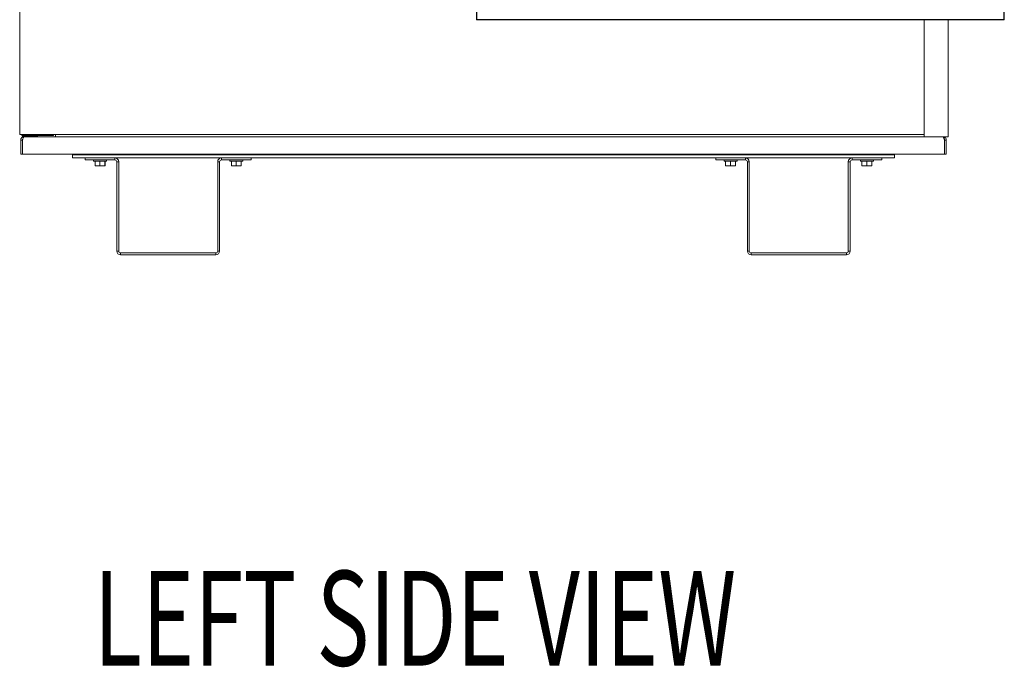
# Model space of a CAD drawing. Units: inches. Extents: x -5 to 216, y 102 to 237.
# Drawn here: x -5 to 26, y 102 to 122 of the extents above; entities that cross this region are included whole.
import ezdxf

# ---------------------------------------------------------------- set-up
doc = ezdxf.new("R2010")
doc.units = ezdxf.units.IN
doc.header["$MEASUREMENT"] = 0
doc.layers.get('0').update_dxf_attribs({"linetype": 'CONTINUOUS'})
doc.styles.add('SLDTEXTSTYLE3', font='TXT', dxfattribs={"width": 0.6875})

# ---------------------------------------------------------------- blocks, each defined once
blk = doc.blocks.new('Mtherm II Lt pmp')
at = {"color": 7, "linetype": 'Continuous', "lineweight": 15}
for p, q in [((-24.674, 20.814), (-24.674, 3.803)), ((3.975, 7.441), (3.975, 3.735)), ((4.726, 7.441), (4.726, 3.735)), ((-24.606, 3.803), (-24.674, 3.803)), ((-23.544, 3.803), (-24.606, 3.803)), ((-24.537, 3.803), (-24.537, 3.776)), ((-24.537, 3.776), (-23.604, 3.776)), ((-24.537, 3.769), (-24.154, 3.769)), ((-24.154, 3.735), (-24.154, 3.769)), ((-23.604, 3.776), (-23.604, 3.803)), ((-23.544, 3.735), (-23.544, 3.803)), ((3.975, 3.803), (-23.544, 3.803)), ((4.726, 3.803), (4.726, 3.834)), ((4.726, 3.803), (4.726, 3.834)), ((4.726, 3.735), (4.726, 3.803)), ((-24.642, 3.186), (-24.642, 3.631)), ((-24.59, 3.186), (-24.59, 3.631)), ((-24.583, 3.631), (-24.583, 3.186)), ((-24.537, 3.735), (-24.154, 3.735)), ((-24.154, 3.735), (-23.544, 3.735)), ((3.975, 3.735), (-23.544, 3.735)), ((3.975, 3.735), (4.658, 3.735)), ((4.612, 3.186), (4.612, 3.631)), ((4.618, 3.631), (4.618, 3.186)), ((4.726, 3.735), (4.658, 3.735)), ((4.67, 3.631), (4.67, 3.186)), ((-24.642, 3.186), (-24.59, 3.186)), ((-24.583, 3.186), (4.612, 3.186)), ((-23.006, 3.169), (-23.006, 3.186)), ((-23.006, 3.065), (-23.006, 3.169)), ((-23.006, 3.169), (3.035, 3.169)), ((3.035, 3.169), (3.035, 3.186)), ((3.035, 3.065), (3.035, 3.169)), ((4.67, 3.186), (4.618, 3.186)), ((-23.006, 3.065), (-22.6, 3.065)), ((-22.6, 3.065), (-22.6, 3.005)), ((-22.6, 3.065), (-21.659, 3.065)), ((-22.6, 3.005), (-21.659, 3.005)), ((-22.337, 3.005), (-22.337, 2.965)), ((-21.922, 2.965), (-22.337, 2.965)), ((-22.287, 2.821), (-22.287, 2.965)), ((-22.226, 2.814), (-22.286, 2.814)), ((-22.193, 2.814), (-22.226, 2.814)), ((-22.07, 2.814), (-22.193, 2.814)), ((-22.132, 2.821), (-22.132, 2.965)), ((-22.037, 2.814), (-22.07, 2.814)), ((-21.974, 2.814), (-22.037, 2.814)), ((-21.975, 2.821), (-21.975, 2.965)), ((-21.973, 2.814), (-21.974, 2.814)), ((-21.972, 2.821), (-21.972, 2.965)), ((-21.922, 2.965), (-21.922, 3.005)), ((-21.659, 3.005), (-21.659, 3.065)), ((-21.659, 3.065), (-18.284, 3.065)), ((-21.599, 2.945), (-21.539, 2.945)), ((-21.599, 2.945), (-21.599, 0.12)), ((-21.539, 2.945), (-21.539, 0.12)), ((-18.344, 2.945), (-18.404, 2.945)), ((-18.404, 0.12), (-18.404, 2.945)), ((-18.344, 0.12), (-18.344, 2.945)), ((-18.284, 3.005), (-18.284, 3.065)), ((-18.284, 3.065), (-17.342, 3.065)), ((-18.284, 3.005), (-17.342, 3.005)), ((-18.02, 3.005), (-18.02, 2.965)), ((-17.606, 2.965), (-18.02, 2.965)), ((-17.97, 2.821), (-17.97, 2.965)), ((-17.909, 2.814), (-17.969, 2.814)), ((-17.876, 2.814), (-17.909, 2.814)), ((-17.753, 2.814), (-17.876, 2.814)), ((-17.815, 2.821), (-17.815, 2.965)), ((-17.72, 2.814), (-17.753, 2.814)), ((-17.657, 2.814), (-17.72, 2.814)), ((-17.658, 2.821), (-17.658, 2.965)), ((-17.656, 2.814), (-17.657, 2.814)), ((-17.656, 2.821), (-17.656, 2.965)), ((-17.606, 2.965), (-17.606, 3.005)), ((-17.342, 3.065), (-17.342, 3.005)), ((-17.342, 3.065), (-2.629, 3.065)), ((-2.629, 3.065), (-2.629, 3.005)), ((-2.629, 3.065), (-1.688, 3.065)), ((-2.629, 3.005), (-1.688, 3.005)), ((-2.366, 3.005), (-2.366, 2.965)), ((-1.951, 2.965), (-2.366, 2.965)), ((-2.316, 2.821), (-2.316, 2.965)), ((-2.255, 2.814), (-2.315, 2.814)), ((-2.222, 2.814), (-2.255, 2.814)), ((-2.099, 2.814), (-2.222, 2.814)), ((-2.161, 2.821), (-2.161, 2.965)), ((-2.065, 2.814), (-2.099, 2.814)), ((-2.002, 2.814), (-2.065, 2.814)), ((-2.003, 2.821), (-2.003, 2.965)), ((-2.002, 2.814), (-2.002, 2.814)), ((-2.001, 2.821), (-2.001, 2.965)), ((-1.951, 2.965), (-1.951, 3.005)), ((-1.688, 3.005), (-1.688, 3.065)), ((-1.688, 3.065), (1.688, 3.065)), ((-1.628, 2.945), (-1.628, 0.12)), ((-1.628, 2.945), (-1.567, 2.945)), ((-1.567, 2.945), (-1.567, 0.12)), ((1.628, 2.945), (1.567, 2.945)), ((1.567, 0.12), (1.567, 2.945)), ((1.628, 0.12), (1.628, 2.945)), ((1.688, 3.005), (1.688, 3.065)), ((1.688, 3.065), (2.629, 3.065)), ((1.688, 3.005), (2.629, 3.005)), ((1.951, 3.005), (1.951, 2.965)), ((2.366, 2.965), (1.951, 2.965)), ((2.001, 2.821), (2.001, 2.965)), ((2.062, 2.814), (2.002, 2.814)), ((2.095, 2.814), (2.062, 2.814)), ((2.218, 2.814), (2.095, 2.814)), ((2.156, 2.821), (2.156, 2.965)), ((2.251, 2.814), (2.218, 2.814)), ((2.314, 2.814), (2.251, 2.814)), ((2.313, 2.821), (2.313, 2.965)), ((2.315, 2.814), (2.314, 2.814)), ((2.316, 2.821), (2.316, 2.965)), ((2.366, 2.965), (2.366, 3.005)), ((2.629, 3.065), (2.629, 3.005)), ((2.629, 3.065), (3.035, 3.065)), ((-21.539, 0.12), (-21.599, 0.12)), ((-21.479, 0.06), (-21.479, 0)), ((-18.464, 0.06), (-21.479, 0.06)), ((-18.464, 0), (-21.479, 0)), ((-18.464, 0.06), (-18.464, 0)), ((-18.404, 0.12), (-18.344, 0.12)), ((-1.567, 0.12), (-1.628, 0.12)), ((-1.507, 0.06), (-1.507, 0)), ((1.507, 0.06), (-1.507, 0.06)), ((1.507, 0), (-1.507, 0)), ((1.507, 0.06), (1.507, 0)), ((1.567, 0.12), (1.628, 0.12))]:
    blk.add_line(p, q, dxfattribs=at)
at = {"color": 7, "linetype": 'Continuous'}
for p, q in [((-10.206, 15.475), (-10.206, 7.441)), ((6.509, 7.441), (6.509, 15.475)), ((-10.125, 7.441), (-10.206, 7.441)), ((6.428, 7.441), (-10.125, 7.441)), ((6.509, 7.441), (6.428, 7.441))]:
    blk.add_line(p, q, dxfattribs=at)
at = {"color": 7, "linetype": 'Continuous', "lineweight": 15}
for centre, radius, start, end in [((-24.154, 3.701), 0.0681, 30, 90), ((-21.659, 2.945), 0.12, 0, 90), ((-21.659, 2.945), 0.0601, 0, 90), ((-18.284, 2.945), 0.12, 90, 180), ((-18.284, 2.945), 0.0601, 90, 180), ((-1.688, 2.945), 0.12, 0, 90), ((-1.688, 2.945), 0.0601, 0, 90), ((1.688, 2.945), 0.12, 90, 180), ((1.688, 2.945), 0.0601, 90, 180), ((-21.479, 0.12), 0.12, 180, 270), ((-21.479, 0.12), 0.0601, 180, 270), ((-18.464, 0.12), 0.12, 270, 0), ((-18.464, 0.12), 0.0601, 270, 0), ((-1.507, 0.12), 0.12, 180, 270), ((-1.507, 0.12), 0.0601, 180, 270), ((1.507, 0.12), 0.12, 270, 0), ((1.507, 0.12), 0.0601, 270, 0)]:
    blk.add_arc(centre, radius, start, end, dxfattribs=at)
for points, knots in [([(-24.537, 3.776), (-24.545, 3.778), (-24.561, 3.782), (-24.582, 3.788), (-24.597, 3.794), (-24.605, 3.799), (-24.605, 3.802), (-24.606, 3.803)], [0, 0, 0, 0, 0.221426, 0.442878, 0.664339, 0.885788, 1, 1, 1, 1]), ([(-24.606, 3.803), (-24.605, 3.794), (-24.602, 3.776), (-24.587, 3.754), (-24.564, 3.738), (-24.546, 3.736), (-24.537, 3.735)], [0, 0, 0, 0, 0.250003, 0.500005, 0.750008, 1, 1, 1, 1]), ([(-24.564, 3.783), (-24.563, 3.782), (-24.56, 3.776), (-24.551, 3.771), (-24.542, 3.769), (-24.537, 3.769)], [0, 0, 0, 0, 0.157881, 0.578959, 1, 1, 1, 1]), ([(-24.642, 3.631), (-24.64, 3.643), (-24.638, 3.667), (-24.619, 3.699), (-24.59, 3.723), (-24.561, 3.734), (-24.543, 3.735), (-24.537, 3.735)], [0, 0, 0, 0, 0.22307, 0.446163, 0.669262, 0.89236, 1, 1, 1, 1]), ([(-24.59, 3.631), (-24.588, 3.638), (-24.586, 3.652), (-24.578, 3.666), (-24.572, 3.669), (-24.572, 3.669)], [0, 0, 0, 0, 0.534106, 0.998284, 1, 1, 1, 1]), ([(-24.537, 3.735), (-24.541, 3.735), (-24.545, 3.732), (-24.553, 3.722), (-24.557, 3.714), (-24.564, 3.695), (-24.568, 3.683), (-24.576, 3.658), (-24.58, 3.644), (-24.583, 3.631)], [0, 0, 0, 0, 0.25, 0.25, 0.5, 0.5, 0.75, 0.75, 1, 1, 1, 1]), ([(4.612, 3.631), (4.609, 3.643), (4.602, 3.667), (4.592, 3.699), (4.581, 3.723), (4.573, 3.734), (4.568, 3.735), (4.566, 3.735)], [0, 0, 0, 0, 0.223064, 0.446156, 0.66926, 0.892356, 1, 1, 1, 1]), ([(4.566, 3.735), (4.58, 3.735), (4.593, 3.732), (4.619, 3.722), (4.63, 3.714), (4.649, 3.695), (4.657, 3.683), (4.668, 3.658), (4.67, 3.644), (4.67, 3.631)], [0, 0, 0, 0, 0.25, 0.25, 0.5, 0.5, 0.75, 0.75, 1, 1, 1, 1]), ([(4.601, 3.669), (4.602, 3.668), (4.608, 3.664), (4.616, 3.651), (4.617, 3.637), (4.618, 3.631)], [0, 0, 0, 0, 0.049779, 0.524878, 1, 1, 1, 1]), ([(-22.226, 2.814), (-22.236, 2.815), (-22.257, 2.816), (-22.277, 2.819), (-22.287, 2.821)], [0, 0, 0, 0, 0.509712, 1, 1, 1, 1]), ([(-22.07, 2.814), (-22.081, 2.815), (-22.101, 2.816), (-22.122, 2.819), (-22.132, 2.821)], [0, 0, 0, 0, 0.514887, 1, 1, 1, 1]), ([(-21.974, 2.814), (-21.974, 2.815), (-21.974, 2.816), (-21.974, 2.819), (-21.975, 2.821)], [0, 0, 0, 0, 0.561456, 1, 1, 1, 1]), ([(-17.909, 2.814), (-17.92, 2.815), (-17.94, 2.816), (-17.96, 2.819), (-17.97, 2.821)], [0, 0, 0, 0, 0.509715, 1, 1, 1, 1]), ([(-17.753, 2.814), (-17.764, 2.815), (-17.785, 2.816), (-17.805, 2.819), (-17.815, 2.821)], [0, 0, 0, 0, 0.514883, 1, 1, 1, 1]), ([(-17.657, 2.814), (-17.657, 2.815), (-17.657, 2.816), (-17.658, 2.819), (-17.658, 2.821)], [0, 0, 0, 0, 0.561468, 1, 1, 1, 1]), ([(-2.255, 2.814), (-2.265, 2.815), (-2.285, 2.816), (-2.306, 2.819), (-2.316, 2.821)], [0, 0, 0, 0, 0.509698, 1, 1, 1, 1]), ([(-2.099, 2.814), (-2.109, 2.815), (-2.13, 2.816), (-2.151, 2.819), (-2.161, 2.821)], [0, 0, 0, 0, 0.514891, 1, 1, 1, 1]), ([(-2.002, 2.814), (-2.003, 2.815), (-2.003, 2.816), (-2.003, 2.819), (-2.003, 2.821)], [0, 0, 0, 0, 0.561456, 1, 1, 1, 1]), ([(2.062, 2.814), (2.052, 2.815), (2.031, 2.816), (2.011, 2.819), (2.001, 2.821)], [0, 0, 0, 0, 0.509698, 1, 1, 1, 1]), ([(2.218, 2.814), (2.207, 2.815), (2.187, 2.816), (2.166, 2.819), (2.156, 2.821)], [0, 0, 0, 0, 0.51488, 1, 1, 1, 1]), ([(2.314, 2.814), (2.314, 2.815), (2.314, 2.816), (2.314, 2.819), (2.313, 2.821)], [0, 0, 0, 0, 0.561456, 1, 1, 1, 1])]:
    blk.add_open_spline(points, degree=3, knots=knots, dxfattribs=at)
for points, degree in [([(-24.537, 3.735), (-24.537, 3.769)], 1), ([(-24.59, 3.631), (-24.607, 3.631), (-24.624, 3.631), (-24.642, 3.631)], 3), ([(4.618, 3.631), (4.636, 3.631), (4.653, 3.631), (4.67, 3.631)], 3), ([(-22.287, 2.821), (-22.286, 2.814)], 1), ([(-22.132, 2.821), (-22.193, 2.814)], 1), ([(-21.975, 2.821), (-22.037, 2.814)], 1), ([(-21.972, 2.821), (-21.973, 2.814)], 1), ([(-17.97, 2.821), (-17.969, 2.814)], 1), ([(-17.815, 2.821), (-17.876, 2.814)], 1), ([(-17.658, 2.821), (-17.72, 2.814)], 1), ([(-17.656, 2.821), (-17.656, 2.814)], 1), ([(-2.316, 2.821), (-2.315, 2.814)], 1), ([(-2.161, 2.821), (-2.222, 2.814)], 1), ([(-2.003, 2.821), (-2.065, 2.814)], 1), ([(-2.001, 2.821), (-2.002, 2.814)], 1), ([(2.001, 2.821), (2.002, 2.814)], 1), ([(2.156, 2.821), (2.095, 2.814)], 1), ([(2.313, 2.821), (2.251, 2.814)], 1), ([(2.316, 2.821), (2.315, 2.814)], 1)]:
    blk.add_open_spline(points, degree=degree, dxfattribs=at)
blk = doc.blocks.new('Mtherm II 1000 Lt pmp')
blk.add_blockref('Mtherm II Lt pmp', (19.65, 114.629))

msp = doc.modelspace()

# ---------------------------------------------------------------- block references
msp.add_blockref('Mtherm II 1000 Lt pmp', (0, 0))

# ---------------------------------------------------------------- texts
at = {"color": 7, "style": 'SLDTEXTSTYLE3', "width": 0.6875}
msp.add_text('LEFT SIDE VIEW', height=3, dxfattribs=at).set_placement((-2.681, 101.626))

doc.saveas('drawing.dxf')
